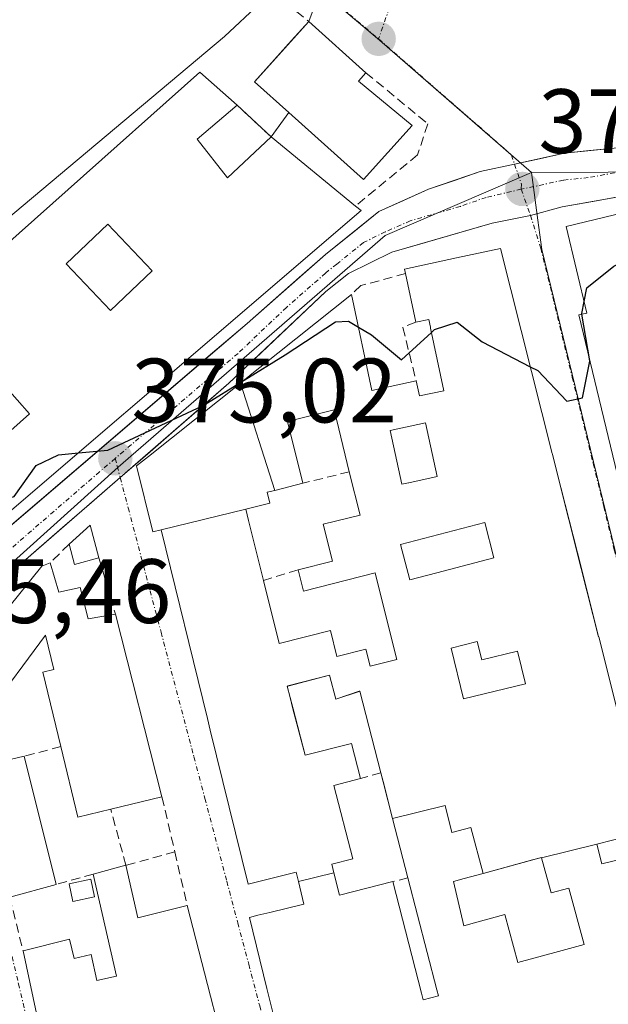
# Model space of a CAD drawing. Units: metres. Extents: x 612173 to 615675, y 4646046 to 4648415.
# Drawn here: x 612475 to 612540, y 4647790 to 4647898 of the extents above; entities that cross this region are included whole.
import ezdxf
from ezdxf.enums import TextEntityAlignment as Align

# ---------------------------------------------------------------- set-up
doc = ezdxf.new("R2010")
doc.units = ezdxf.units.M
doc.header["$MEASUREMENT"] = 0
doc.linetypes.add('TRAZO_Y_PUNTO', pattern=[1, 0.5, -0.25, 0, -0.25])
doc.linetypes.add('TRAZOSX2', pattern=[1.5, 1, -0.5])
for name, color, linetype, lineweight in [('Carretera de calzada única', 19, 'Continuous', 13), ('Carretera de calzada única Cxs', 19, 'Continuous', 13), ('Carretera de calzada única eje', 19, 'TRAZO_Y_PUNTO', 0), ('Carátula', 7, 'Continuous', 5), ('Curva de nivel maestra', 36, 'Continuous', 30), ('Edificación', 1, 'Continuous', 13), ('Edificación Cxs', 1, 'Continuous', 13), ('Layer 0', 7, 'Continuous', 0), ('Muro lineal', 1, 'TRAZOSX2', 13), ('Núcleo urbano CxS', 19, 'Continuous', 0), ('Piscina', 142, 'Continuous', 0), ('Piscina CxS', 142, 'Continuous', 0), ('Punto de cota en terreno', 7, 'Continuous', 0), ('Rótulo de punto de cota en terreno', 19, 'Continuous', 0), ('Vía urbana eje', 5, 'TRAZO_Y_PUNTO', 0)]:
    doc.layers.add(name, color=color, linetype=linetype, lineweight=lineweight)
doc.styles.add('Arial', font='txt', dxfattribs={"height": 0.2})

# ---------------------------------------------------------------- blocks, each defined once
blk = doc.blocks.new('5PATER')
at = {"layer": 'Carátula', "linetype": 'Continuous', "lineweight": 5}
h = blk.add_hatch(color=250, dxfattribs=at)
edge = h.paths.add_edge_path()
edge.add_ellipse((0, 0.01), major_axis=(-1.33, -1.34), ratio=0.999422, start_angle=0, end_angle=360)
blk = doc.blocks.new('*U194')
at = {"layer": 'Edificación Cxs', "color": 1, "linetype": 'Continuous', "lineweight": 13}
for points in [[(612463.6701, 4647824.1301, 375.5844), (612476.0101, 4647774.1901, 376.4831), (612394.6201, 4647750.6601, 376.9848), (612393.0501, 4647753.5701, 376.9753), (612409.5401, 4647770.8501, 376.5739), (612411.7401, 4647763.4401, 376.7723), (612416.6401, 4647764.8401, 376.9681), (612413.7801, 4647775.2801, 376.5086), (612431.8901, 4647794.2501, 376.1488), (612440.1901, 4647786.3701, 376.2288), (612449.8501, 4647791.5101, 376.0421), (612453.1601, 4647788.4401, 376.0571), (612460.4801, 4647791.9301, 376.1478), (612458.6701, 4647795.9801, 375.7645), (612461.0901, 4647797.0801, 376.0338), (612459.8301, 4647799.8201, 375.807), (612460.4401, 4647800.1001, 375.9035), (612458.7101, 4647803.8901, 375.9337), (612461.1101, 4647804.9901, 375.9556), (612461.9101, 4647805.3501, 375.9542), (612461.4201, 4647806.4301, 375.9267), (612465.4401, 4647808.2601, 375.8833), (612462.1701, 4647812.4401, 375.8866), (612459.0301, 4647808.9601, 375.9135), (612457.7101, 4647810.4201, 375.9182), (612455.3001, 4647807.9201, 375.9331), (612457.3001, 4647805.7501, 375.9211), (612454.8901, 4647803.5501, 375.8778), (612448.2301, 4647809.9601, 375.8434), (612447.5501, 4647810.6201, 375.8237), (612461.6401, 4647824.7201, 375.6004), (612463.6701, 4647824.1301, 375.5844)], [(612470.4501, 4647779.3201, 376.3933), (612468.5301, 4647786.2301, 376.2743), (612462.8401, 4647784.6501, 376.3118), (612464.7601, 4647777.7401, 376.4007), (612470.4501, 4647779.3201, 376.3933)], [(612454.5801, 4647776.5101, 376.6655), (612453.0301, 4647782.4701, 376.7225), (612447.9101, 4647780.4201, 376.7197), (612449.3401, 4647775.1001, 376.7211), (612454.5801, 4647776.5101, 376.6655)], [(612435.6301, 4647769.9301, 376.5459), (612433.9901, 4647775.0801, 376.4314), (612428.7501, 4647773.4101, 376.5369), (612430.3801, 4647768.2701, 376.6071), (612435.6301, 4647769.9301, 376.5459)]]:
    blk.add_polyline3d(points, close=True, dxfattribs=at)
blk = doc.blocks.new('*U196')
at = {"layer": 'Edificación Cxs', "color": 1, "linetype": 'Continuous', "lineweight": 13}
for points in [[(612494.4201, 4647884.9401, 374.11), (612497.7601, 4647880.7001, 374.5104), (612502.5301, 4647885.1801, 373.9812), (612511.7801, 4647877.6001, 374.4949), (612512.4201, 4647877.1001, 374.4986), (612460.5101, 4647832.6201, 375.4215), (612453.5201, 4647839.6201, 374.999), (612460.3901, 4647844.8501, 374.8467), (612461.9601, 4647843.5901, 374.8788), (612465.9601, 4647847.1501, 374.7236), (612471.5301, 4647852.1001, 374.5487), (612469.7701, 4647854.0801, 374.4641), (612471.5701, 4647855.6901, 374.4814), (612473.9801, 4647852.9801, 374.6046), (612476.0501, 4647854.8101, 374.6696), (612470.6001, 4647860.9401, 374.4765), (612469.2301, 4647859.7201, 374.4526), (612466.3901, 4647862.9201, 374.3723), (612467.8301, 4647864.2101, 374.2968), (612465.7801, 4647866.5301, 373.8119), (612494.7301, 4647892.3001, 373.4007), (612498.8001, 4647888.6801, 373.5636), (612494.4201, 4647884.9401, 374.11)], [(612489.5001, 4647870.4901, 374.5944), (612484.6401, 4647875.6101, 374.2083), (612480.0501, 4647871.2501, 374.2254), (612484.9101, 4647866.1301, 374.5945), (612489.5001, 4647870.4901, 374.5944)]]:
    blk.add_polyline3d(points, close=True, dxfattribs=at)
blk = doc.blocks.new('*U202')
at = {"layer": 'Edificación Cxs', "color": 1, "linetype": 'Continuous', "lineweight": 13}
for points in [[(612538.2801, 4647807.6001, 376.5294), (612532.2063, 4647806.0969, 376.5511), (612532.2001, 4647806.1201, 376.5508), (612531.2349, 4647805.8565, 376.554), (612525.8123, 4647804.3761, 376.6452), (612524.446, 4647809.412, 376.4389), (612522.378, 4647808.878, 376.4713), (612521.637, 4647811.81, 376.3654), (612515.8743, 4647810.3857, 376.1966), (612514.8293, 4647814.4421, 376.1053), (612514.5801, 4647815.4101, 376.0655), (612512.2601, 4647824.3701, 375.8522), (612512.2099, 4647824.3529, 375.8506), (612509.6501, 4647823.4801, 375.8297), (612508.9601, 4647826.1301, 375.7843), (612504.3669, 4647824.9373, 375.7959), (612504.3001, 4647824.9201, 375.7964), (612504.6217, 4647823.6821, 375.8242), (612504.6239, 4647823.6737, 375.8244), (612504.9447, 4647822.4399, 375.8427), (612506.2701, 4647817.3401, 375.9362), (612511.3601, 4647818.6401, 375.8679), (612512.3501, 4647814.7801, 376.1307), (612509.4201, 4647814.0301, 376.1605), (612511.5101, 4647805.9701, 376.3076), (612509.1901, 4647805.3701, 376.3426), (612509.4253, 4647804.4401, 376.3635), (612505.5355, 4647803.4703, 376.3676), (612505.2801, 4647804.5101, 376.3546), (612500.3001, 4647803.2801, 376.2595), (612500.0101, 4647803.2101, 376.2488), (612495.8685, 4647820.1019, 375.8437), (612495.5541, 4647821.3843, 375.819), (612490.4801, 4647842.0801, 375.3714), (612499.7601, 4647844.3501, 375.3519), (612500.0673, 4647843.1147, 375.3725), (612500.0685, 4647843.1103, 375.3726), (612501.7101, 4647836.5101, 375.5403), (612503.4201, 4647829.6001, 375.6855), (612509.0701, 4647831.0101, 375.662), (612509.7601, 4647828.1901, 375.758), (612512.9401, 4647828.9801, 375.8365), (612513.4001, 4647827.1001, 375.8831), (612516.3201, 4647827.8301, 376.0369), (612515.1307, 4647832.6275, 375.8515), (612513.9601, 4647837.3501, 375.6342), (612506.0801, 4647835.3301, 375.4923), (612505.4901, 4647837.6901, 375.4254), (612509.2701, 4647838.6201, 375.5299), (612508.2601, 4647842.6901, 375.3364), (612512.3001, 4647843.6901, 375.3813), (612511.1201, 4647848.4401, 375.3779), (612509.9577, 4647853.1379, 375.3512), (612509.4401, 4647855.2301, 375.2753), (612504.3301, 4647853.9601, 375.2082), (612506.0201, 4647847.1801, 375.3127), (612502.9367, 4647846.4033, 375.3185), (612499.1663, 4647858.1697, 374.9326), (612499.4457, 4647858.3929, 374.9269), (612500.9901, 4647859.6253, 374.9097), (612501.3167, 4647859.8859, 374.9045), (612511.3701, 4647867.9101, 374.7399), (612513.6001, 4647857.3801, 375.1622), (612518.4401, 4647858.4201, 375.0728), (612518.8201, 4647856.7801, 375.1885), (612521.5001, 4647857.3301, 375.2445), (612520.0397, 4647864.2097, 374.9481), (612520.0153, 4647864.3249, 374.9427), (612519.8401, 4647865.1501, 374.9052), (612518.4001, 4647864.8501, 374.8864), (612517.2801, 4647870.1901, 374.6821), (612517.1701, 4647870.6901, 374.6614), (612522.8813, 4647871.9061, 374.6283), (612527.6901, 4647872.9301, 374.5842), (612533.3839, 4647850.4361, 375.159), (612533.4019, 4647850.3649, 375.1613), (612533.8887, 4647848.4423, 375.2195), (612536.5745, 4647837.8315, 375.5923), (612538.4725, 4647830.3337, 375.7492), (612538.4761, 4647830.3193, 375.7495), (612539.5003, 4647826.2727, 375.8358), (612539.6179, 4647825.8081, 375.8469), (612539.6207, 4647825.7971, 375.8472), (612543.8701, 4647809.0101, 376.3583), (612543.4401, 4647808.9001, 376.3798), (612538.2801, 4647807.6001, 376.5294)], [(612517.6155, 4647847.2293, 375.4796), (612517.6357, 4647847.2337, 375.4795), (612520.7601, 4647847.9101, 375.4564), (612519.4801, 4647853.8001, 375.3732), (612515.6001, 4647852.9601, 375.3923), (612516.8801, 4647847.0701, 375.484), (612517.6155, 4647847.2293, 375.4796)], [(612520.7339, 4647837.3611, 375.5169), (612526.9901, 4647839.0101, 375.4531), (612525.9701, 4647842.8801, 375.435), (612516.7501, 4647840.4501, 375.4957), (612517.7701, 4647836.5801, 375.6454), (612520.7339, 4647837.3611, 375.5169)], [(612525.1601, 4647829.8101, 375.921), (612522.2901, 4647829.1001, 375.9745), (612523.6601, 4647823.5301, 376.06), (612530.4401, 4647825.1901, 376.0038), (612529.5601, 4647828.7601, 375.9458), (612525.6501, 4647827.8001, 375.9857), (612525.1601, 4647829.8101, 375.921)]]:
    blk.add_polyline3d(points, close=True, dxfattribs=at)
blk = doc.blocks.new('*U204')
at = {"layer": 'Edificación Cxs', "color": 1, "linetype": 'Continuous', "lineweight": 13}
for points in [[(612581.0801, 4647879.1401, 373.5326), (612581.3501, 4647876.0801, 374.0447), (612583.8801, 4647876.4001, 373.9134), (612587.2601, 4647861.5501, 375.2221), (612587.9401, 4647858.6001, 375.2522), (612589.0901, 4647858.8001, 375.2316), (612593.2301, 4647842.2801, 375.7903), (612545.4101, 4647830.8001, 375.8298), (612544.7301, 4647830.6301, 375.8014), (612536.3001, 4647865.6601, 374.8722), (612537.1901, 4647865.8501, 374.9183), (612534.9001, 4647875.3601, 374.5263), (612547.6201, 4647878.4201, 374.2236), (612554.7401, 4647878.9901, 373.9908), (612554.8901, 4647878.3801, 374.0129), (612558.0501, 4647865.4201, 374.6569), (612564.6201, 4647866.2501, 374.7306), (612570.6401, 4647867.0101, 374.7827), (612569.9101, 4647870.8301, 374.489), (612563.7801, 4647870.8701, 374.3699), (612562.4601, 4647878.4601, 373.9033), (612562.3701, 4647878.8801, 373.8853), (612581.0801, 4647879.1401, 373.5326)], [(612570.1601, 4647863.4601, 375.2128), (612565.6901, 4647862.6601, 375.0963), (612568.0401, 4647853.3001, 375.5141), (612576.1001, 4647855.0901, 375.3772), (612574.7201, 4647861.2901, 375.3161), (612570.8501, 4647860.4301, 375.3042), (612570.1601, 4647863.4601, 375.2128)]]:
    blk.add_polyline3d(points, close=True, dxfattribs=at)

msp = doc.modelspace()

# ---------------------------------------------------------------- linework, layer by layer
at = {"layer": 'Carretera de calzada única', "color": 19, "linetype": 'Continuous', "lineweight": 13}
for points in [[(612584.72, 4647885.83), (612582.68, 4647885.39), (612546.18, 4647884.03), (612540.19, 4647883.95), (612534.73, 4647883.4), (612529.24, 4647882.2)], [(612529.24, 4647882.2), (612525.47, 4647881.39), (612519.81, 4647879.44), (612514.34, 4647876.99), (612508.49, 4647872.29), (612499.9, 4647864.73), (612469.51, 4647838.73), (612459.23, 4647829.3)], [(612531, 4647876.58), (612534.47, 4647877.5), (612544.58, 4647879.32), (612555.62, 4647879.76), (612588.87, 4647880.09), (612593.1, 4647880.16), (612596.88, 4647878.66), (612599.16, 4647877.2), (612601.19, 4647875.4), (612602.93, 4647873.31), (612604.32, 4647870.99), (612610.65, 4647857.39), (612614.18, 4647850.62), (612615.8, 4647847.88), (612618.61, 4647843.81), (612623.91, 4647837.75), (612626.57, 4647834.88)], [(612485.99, 4647847.8), (612497.92, 4647858.15), (612508.53, 4647868.21), (612511.02, 4647870.2), (612515.8, 4647872.53), (612526.79, 4647875.71), (612531, 4647876.58)], [(612465.9, 4647829.75), (612473.35, 4647836.86), (612485.99, 4647847.8)]]:
    msp.add_lwpolyline(points, dxfattribs=at)
at = {"layer": 'Carretera de calzada única Cxs', "color": 19, "linetype": 'Continuous', "lineweight": 13}
for points in [[(612473.31, 4647841.98, 375.17), (612477.11, 4647845.23, 375.09), (612480.91, 4647848.48, 375.01), (612484.71, 4647851.73, 374.98), (612488.5, 4647854.98, 374.93), (612492.3, 4647858.23, 374.88), (612496.1, 4647861.48, 374.81), (612499.9, 4647864.73, 374.76), (612502.76, 4647867.25, 374.72), (612505.63, 4647869.77, 374.65), (612508.49, 4647872.29, 374.61), (612511.42, 4647874.64, 374.54), (612514.34, 4647876.99, 374.49), (612517.08, 4647878.22, 374.46), (612519.81, 4647879.44, 374.49), (612522.64, 4647880.42, 374.46), (612525.47, 4647881.39, 374.37), (612529.24, 4647882.2, 374.31), (612531.99, 4647882.8, 374.27), (612534.73, 4647883.4, 374.21), (612537.46, 4647883.68, 374.16), (612540.19, 4647883.95, 374.11)], [(612541.21, 4647878.71, 374.21), (612537.84, 4647878.11, 374.33), (612534.47, 4647877.5, 374.41), (612531, 4647876.58, 374.45), (612526.79, 4647875.71, 374.52), (612523.13, 4647874.65, 374.55), (612519.46, 4647873.59, 374.55), (612515.8, 4647872.53, 374.59), (612513.41, 4647871.37, 374.63), (612511.02, 4647870.2, 374.66), (612508.53, 4647868.21, 374.7), (612504.99, 4647864.86, 374.8), (612501.46, 4647861.5, 374.85), (612497.92, 4647858.15, 374.91), (612494.94, 4647855.56, 375), (612491.96, 4647852.98, 375.02), (612488.97, 4647850.39, 375.11), (612485.99, 4647847.8, 375.11), (612482.83, 4647845.07, 375.15), (612479.67, 4647842.33, 375.27), (612476.51, 4647839.6, 375.32), (612473.35, 4647836.86, 375.34)]]:
    msp.add_polyline3d(points, dxfattribs=at)
at = {"layer": 'Carretera de calzada única eje', "color": 19, "linetype": 'TRAZO_Y_PUNTO', "lineweight": 0}
for points in [[(612591.9, 4647882.35), (612589.76, 4647882.49), (612586.09, 4647882.74), (612576.97, 4647882.4), (612560.02, 4647882.23), (612550.9, 4647881.89), (612545.38, 4647881.67), (612542.38, 4647881.64), (612537.33, 4647880.72), (612534.6, 4647880.45), (612529.97, 4647879.44)], [(612529.97, 4647879.44), (612526.13, 4647878.55), (612523.3, 4647877.57), (612517.81, 4647875.98), (612515.07, 4647874.76), (612512.68, 4647873.6), (612509.75, 4647871.24), (612508.51, 4647870.25), (612504.22, 4647866.47), (612498.91, 4647861.44), (612485.44, 4647849.91)], [(612485.44, 4647849.91), (612483.72, 4647848.44), (612471.43, 4647837.79), (612465.3, 4647832.17)]]:
    msp.add_lwpolyline(points, dxfattribs=at)
at = {"layer": 'Curva de nivel maestra', "color": 36, "linetype": 'Continuous', "lineweight": 30}
for points in [[(612536.89, 4647867.11, 375), (612537.19, 4647868.64, 375), (612540.14, 4647870.99, 375), (612544.28, 4647872.97, 375), (612546.83, 4647873.5, 375), (612549.31, 4647872.98, 375), (612552.75, 4647869.64, 375), (612557.3, 4647863.15, 375), (612559.37, 4647862.71, 375), (612563.99, 4647864, 375), (612569.88, 4647865.7, 375), (612572.14, 4647867.46, 375), (612573.55, 4647870.5, 375), (612575.91, 4647871.96, 375), (612581.96, 4647872.69, 375), (612584.82, 4647872.28, 375)], [(612536.64, 4647865.73, 375), (612536.63, 4647865.8, 375), (612536.89, 4647867.11, 375)], [(612537.51, 4647860.62, 375), (612536.64, 4647865.73, 375)], [(612499.57, 4647858.49, 375), (612504.08, 4647861.27, 375), (612509.59, 4647864.9, 375), (612511.03, 4647864.97, 375), (612512.13, 4647864.31, 375)], [(612520.14, 4647863.74, 375), (612520.47, 4647864.04, 375), (612522.95, 4647864.85, 375), (612525.69, 4647862.72, 375), (612530.97, 4647859.97, 375)], [(612512.13, 4647864.31, 375), (612513.56, 4647863.46, 375), (612516.84, 4647860.74, 375), (612520.14, 4647863.74, 375)], [(612530.97, 4647859.97, 375), (612531.79, 4647859.54, 375), (612534.99, 4647856.18, 375), (612536.7, 4647856.54, 375), (612537.52, 4647860.58, 375), (612537.51, 4647860.62, 375)], [(612481.4, 4647850.52, 375), (612484.63, 4647850.81, 375), (612495.07, 4647855.72, 375), (612499.57, 4647858.49, 375)], [(612464.18, 4647845.56, 375), (612464.77, 4647845.93, 375), (612466.7, 4647846.45, 375), (612468.64, 4647845.21, 375), (612470.78, 4647844.68, 375), (612474.36, 4647845.73, 375), (612476.78, 4647849.14, 375), (612479.21, 4647850.32, 375), (612481.4, 4647850.52, 375)]]:
    msp.add_polyline3d(points, dxfattribs=at)
at = {"layer": 'Edificación', "color": 1, "linetype": 'Continuous', "lineweight": 13}
for points in [[(612518, 4647886.45, 374.26), (612512.66, 4647880.53, 374.39), (612504.48, 4647887.87, 373.51), (612500.73, 4647891.23, 373.33), (612506.67, 4647897.85, 373.39), (612512.94, 4647892.22, 373.71), (612512.12, 4647891.3, 373.75), (612518, 4647886.45, 374.26)], [(612494.42, 4647884.94, 374.11), (612497.76, 4647880.7, 374.51), (612502.53, 4647885.18, 373.98), (612511.78, 4647877.6, 374.49), (612512.42, 4647877.1, 374.5), (612460.51, 4647832.62, 375.42), (612453.52, 4647839.62, 375), (612460.39, 4647844.85, 374.85), (612461.96, 4647843.59, 374.88), (612465.96, 4647847.15, 374.72), (612471.53, 4647852.1, 374.55), (612469.77, 4647854.08, 374.46), (612471.57, 4647855.69, 374.48), (612473.98, 4647852.98, 374.6), (612476.05, 4647854.81, 374.67), (612470.6, 4647860.94, 374.48), (612469.23, 4647859.72, 374.45), (612466.39, 4647862.92, 374.37), (612467.83, 4647864.21, 374.3), (612465.78, 4647866.53, 373.81), (612494.73, 4647892.3, 373.4), (612498.8, 4647888.68, 373.56), (612494.42, 4647884.94, 374.11)], [(612581.08, 4647879.14, 373.53), (612581.35, 4647876.08, 374.04), (612583.88, 4647876.4, 373.91), (612587.26, 4647861.55, 375.22), (612587.94, 4647858.6, 375.25), (612589.09, 4647858.8, 375.23), (612593.23, 4647842.28, 375.79), (612545.41, 4647830.8, 375.83), (612544.73, 4647830.63, 375.8), (612536.3, 4647865.66, 374.87), (612537.19, 4647865.85, 374.92), (612534.9, 4647875.36, 374.53), (612547.62, 4647878.42, 374.22), (612554.74, 4647878.99, 373.99), (612554.89, 4647878.38, 374.01), (612558.05, 4647865.42, 374.66), (612564.62, 4647866.25, 374.73), (612570.64, 4647867.01, 374.78), (612569.91, 4647870.83, 374.49), (612563.78, 4647870.87, 374.37), (612562.46, 4647878.46, 373.9), (612562.37, 4647878.88, 373.89), (612581.08, 4647879.14, 373.53)], [(612489.5, 4647870.49, 374.59), (612484.64, 4647875.61, 374.21), (612480.05, 4647871.25, 374.23), (612484.91, 4647866.13, 374.59), (612489.5, 4647870.49, 374.59)], [(612489.5, 4647870.49, 374.59), (612484.64, 4647875.61, 374.21), (612480.05, 4647871.25, 374.23), (612484.91, 4647866.13, 374.59), (612489.5, 4647870.49, 374.59)], [(612499.17, 4647858.17, 374.93), (612499.45, 4647858.39, 374.93), (612500.99, 4647859.63, 374.91), (612501.32, 4647859.89, 374.9), (612511.37, 4647867.91, 374.74), (612513.6, 4647857.38, 375.16), (612518.44, 4647858.42, 375.07), (612518.82, 4647856.78, 375.19), (612521.5, 4647857.33, 375.24), (612520.04, 4647864.21, 374.95), (612520.02, 4647864.32, 374.94), (612519.84, 4647865.15, 374.91), (612518.4, 4647864.85, 374.89), (612517.28, 4647870.19, 374.68), (612517.17, 4647870.69, 374.66), (612522.88, 4647871.91, 374.63), (612527.69, 4647872.93, 374.58), (612533.38, 4647850.44, 375.16), (612533.4, 4647850.36, 375.16), (612533.89, 4647848.44, 375.22), (612536.57, 4647837.83, 375.59), (612538.47, 4647830.33, 375.75), (612538.48, 4647830.32, 375.75), (612539.5, 4647826.27, 375.84), (612539.62, 4647825.81, 375.85)], [(612490.48, 4647842.08, 375.37), (612489.56, 4647841.85, 375.35), (612487.79, 4647849.09, 375.13), (612489.1, 4647850.13, 375.12), (612499.17, 4647858.17, 374.93)], [(612502.94, 4647846.4, 375.32), (612499.17, 4647858.17, 374.93)], [(612502.94, 4647846.4, 375.32), (612499.17, 4647858.17, 374.93)], [(612499.76, 4647844.35, 375.35), (612500.07, 4647843.11, 375.37), (612500.07, 4647843.11, 375.37), (612501.71, 4647836.51, 375.54), (612503.42, 4647829.6, 375.69), (612509.07, 4647831.01, 375.66), (612509.76, 4647828.19, 375.76), (612512.94, 4647828.98, 375.84), (612513.4, 4647827.1, 375.88), (612516.32, 4647827.83, 376.04), (612515.13, 4647832.63, 375.85), (612513.96, 4647837.35, 375.63), (612506.08, 4647835.33, 375.49), (612505.49, 4647837.69, 375.43), (612509.27, 4647838.62, 375.53), (612508.26, 4647842.69, 375.34), (612512.3, 4647843.69, 375.38), (612511.12, 4647848.44, 375.38), (612509.96, 4647853.14, 375.35), (612509.44, 4647855.23, 375.28), (612504.33, 4647853.96, 375.21), (612506.02, 4647847.18, 375.31), (612502.94, 4647846.4, 375.32)], [(612499.76, 4647844.35, 375.35), (612500.07, 4647843.11, 375.37), (612500.07, 4647843.11, 375.37), (612501.71, 4647836.51, 375.54), (612503.42, 4647829.6, 375.69), (612509.07, 4647831.01, 375.66), (612509.76, 4647828.19, 375.76), (612512.94, 4647828.98, 375.84), (612513.4, 4647827.1, 375.88), (612516.32, 4647827.83, 376.04), (612515.13, 4647832.63, 375.85), (612513.96, 4647837.35, 375.63), (612506.08, 4647835.33, 375.49), (612505.49, 4647837.69, 375.43), (612509.27, 4647838.62, 375.53), (612508.26, 4647842.69, 375.34), (612512.3, 4647843.69, 375.38), (612511.12, 4647848.44, 375.38), (612509.96, 4647853.14, 375.35), (612509.44, 4647855.23, 375.28), (612504.33, 4647853.96, 375.21), (612506.02, 4647847.18, 375.31), (612502.94, 4647846.4, 375.32)], [(612517.62, 4647847.23, 375.48), (612517.64, 4647847.23, 375.48), (612520.76, 4647847.91, 375.46), (612519.48, 4647853.8, 375.37), (612515.6, 4647852.96, 375.39), (612516.88, 4647847.07, 375.48), (612517.62, 4647847.23, 375.48)], [(612517.62, 4647847.23, 375.48), (612517.64, 4647847.23, 375.48), (612520.76, 4647847.91, 375.46), (612519.48, 4647853.8, 375.37), (612515.6, 4647852.96, 375.39), (612516.88, 4647847.07, 375.48), (612517.62, 4647847.23, 375.48)], [(612502.94, 4647846.4, 375.32), (612502.09, 4647846.19, 375.32), (612502.39, 4647845, 375.33), (612499.76, 4647844.35, 375.35)], [(612502.94, 4647846.4, 375.32), (612502.09, 4647846.19, 375.32), (612502.39, 4647845, 375.33), (612499.76, 4647844.35, 375.35)], [(612490.48, 4647842.08, 375.37), (612499.76, 4647844.35, 375.35)], [(612490.48, 4647842.08, 375.37), (612499.76, 4647844.35, 375.35)], [(612483.64, 4647839.01, 375.53), (612480.97, 4647838.26, 375.71), (612480.37, 4647840.51, 375.46), (612482.69, 4647842.6, 375.28), (612483.64, 4647839.01, 375.53)], [(612505.54, 4647803.47, 376.37), (612505.28, 4647804.51, 376.35), (612500.3, 4647803.28, 376.26), (612500.01, 4647803.21, 376.25), (612495.87, 4647820.1, 375.84), (612495.55, 4647821.38, 375.82), (612490.48, 4647842.08, 375.37)], [(612520.73, 4647837.36, 375.52), (612526.99, 4647839.01, 375.45), (612525.97, 4647842.88, 375.43), (612516.75, 4647840.45, 375.5), (612517.77, 4647836.58, 375.65), (612520.73, 4647837.36, 375.52)], [(612520.73, 4647837.36, 375.52), (612526.99, 4647839.01, 375.45), (612525.97, 4647842.88, 375.43), (612516.75, 4647840.45, 375.5), (612517.77, 4647836.58, 375.65), (612520.73, 4647837.36, 375.52)], [(612478.32, 4647838.44, 375.51), (612479.24, 4647835.23, 375.72), (612481.6, 4647835.74, 375.84), (612482.46, 4647832.32, 375.86), (612485.46, 4647832.83, 375.6), (612490.57, 4647812.78, 375.95), (612484.94, 4647811.42, 376.06), (612481.35, 4647810.55, 376.08), (612479.47, 4647818.3, 376.01), (612477.49, 4647826.44, 375.93), (612478.71, 4647826.75, 375.94), (612477.8, 4647830.51, 375.85), (612471.42, 4647821.97, 375.85), (612472.83, 4647816.6, 375.89), (612475.46, 4647817.23, 375.95), (612478.96, 4647803.17, 376.04), (612473.86, 4647801.76, 375.96), (612467.85, 4647826.28, 375.55), (612477.39, 4647838.1, 375.46), (612478.32, 4647838.44, 375.51)], [(612525.16, 4647829.81, 375.92), (612522.29, 4647829.1, 375.97), (612523.66, 4647823.53, 376.06), (612530.44, 4647825.19, 376), (612529.56, 4647828.76, 375.95), (612525.65, 4647827.8, 375.99), (612525.16, 4647829.81, 375.92)], [(612525.16, 4647829.81, 375.92), (612522.29, 4647829.1, 375.97), (612523.66, 4647823.53, 376.06), (612530.44, 4647825.19, 376), (612529.56, 4647828.76, 375.95), (612525.65, 4647827.8, 375.99), (612525.16, 4647829.81, 375.92)], [(612515.87, 4647810.39, 376.2), (612514.83, 4647814.44, 376.11), (612514.58, 4647815.41, 376.07), (612512.26, 4647824.37, 375.85), (612512.21, 4647824.35, 375.85), (612509.65, 4647823.48, 375.83), (612508.96, 4647826.13, 375.78), (612504.37, 4647824.94, 375.8), (612504.3, 4647824.92, 375.8), (612504.62, 4647823.68, 375.82), (612504.62, 4647823.67, 375.82), (612504.94, 4647822.44, 375.84), (612506.27, 4647817.34, 375.94), (612511.36, 4647818.64, 375.87), (612512.35, 4647814.78, 376.13), (612509.42, 4647814.03, 376.16), (612511.51, 4647805.97, 376.31), (612509.19, 4647805.37, 376.34), (612509.43, 4647804.44, 376.36)], [(612515.87, 4647810.39, 376.2), (612514.83, 4647814.44, 376.11), (612514.58, 4647815.41, 376.07), (612512.26, 4647824.37, 375.85), (612512.21, 4647824.35, 375.85), (612509.65, 4647823.48, 375.83), (612508.96, 4647826.13, 375.78), (612504.37, 4647824.94, 375.8), (612504.3, 4647824.92, 375.8), (612504.62, 4647823.68, 375.82), (612504.62, 4647823.67, 375.82), (612504.94, 4647822.44, 375.84), (612506.27, 4647817.34, 375.94), (612511.36, 4647818.64, 375.87), (612512.35, 4647814.78, 376.13), (612509.42, 4647814.03, 376.16), (612511.51, 4647805.97, 376.31), (612509.19, 4647805.37, 376.34), (612509.43, 4647804.44, 376.36)], [(612525.81, 4647804.38, 376.65), (612524.45, 4647809.41, 376.44), (612522.38, 4647808.88, 376.47), (612521.64, 4647811.81, 376.37), (612515.87, 4647810.39, 376.2)], [(612525.81, 4647804.38, 376.65), (612524.45, 4647809.41, 376.44), (612522.38, 4647808.88, 376.47), (612521.64, 4647811.81, 376.37), (612515.87, 4647810.39, 376.2)], [(612509.43, 4647804.44, 376.36), (612510.05, 4647801.97, 376.46), (612515.89, 4647803.48, 376.69), (612519.04, 4647791.25, 377.08), (612519.04, 4647791.23, 377.08), (612519.23, 4647790.51, 377.06), (612520.89, 4647790.94, 377.09), (612520.72, 4647791.6, 377.1), (612517.55, 4647803.88, 376.7), (612515.87, 4647810.39, 376.2)], [(612509.43, 4647804.44, 376.36), (612510.05, 4647801.97, 376.46), (612515.89, 4647803.48, 376.69), (612519.04, 4647791.25, 377.08), (612519.04, 4647791.23, 377.08), (612519.23, 4647790.51, 377.06), (612520.89, 4647790.94, 377.09), (612520.72, 4647791.6, 377.1), (612517.55, 4647803.88, 376.7), (612515.87, 4647810.39, 376.2)], [(612543.44, 4647808.9, 376.38), (612538.28, 4647807.6, 376.53)], [(612538.28, 4647807.6, 376.53), (612538.82, 4647805.44, 376.54), (612543.98, 4647806.67, 376.41), (612547.98, 4647790.39, 376.72), (612540.14, 4647788.47, 376.85), (612540.12, 4647788.46, 376.85), (612536.29, 4647787.52, 376.93), (612528.27, 4647785.56, 376.96), (612524.63, 4647784.66, 376.98), (612518.81, 4647783.24, 377), (612518.79, 4647783.23, 377), (612516.55, 4647782.68, 376.99), (612505.82, 4647780.05, 376.78), (612503.99, 4647787.49, 376.62), (612503.8, 4647788.28, 376.59), (612503.66, 4647788.25, 376.58), (612502.98, 4647788.09, 376.56), (612502.08, 4647791.76, 376.46), (612502.08, 4647791.76, 376.46), (612500.17, 4647799.55, 376.28), (612501.1, 4647799.78, 376.31), (612502.4, 4647800.1, 376.33), (612506.14, 4647801.01, 376.38), (612505.54, 4647803.47, 376.37)], [(612538.28, 4647807.6, 376.53), (612532.21, 4647806.1, 376.55)], [(612538.28, 4647807.6, 376.53), (612532.21, 4647806.1, 376.55)], [(612486.62, 4647805.26, 376.19), (612487.92, 4647799.49, 376.29), (612493.34, 4647800.85, 376.25), (612499.07, 4647778.53, 376.72), (612493.62, 4647777.12, 376.67), (612493.9, 4647776, 376.67), (612480, 4647772.42, 376.5), (612477.68, 4647781.43, 376.35), (612478.37, 4647781.6, 376.37), (612475.34, 4647795.87, 376.03), (612480.44, 4647797.17, 376.07), (612480.93, 4647795.03, 376.22), (612482.8, 4647795.46, 376.25), (612483.44, 4647792.62, 376.38), (612485.57, 4647793.1, 376.4), (612483.03, 4647804.28, 376.13), (612486.62, 4647805.26, 376.19)], [(612525.81, 4647804.38, 376.65), (612525.81, 4647804.38, 376.65), (612523.72, 4647803.8, 376.71), (612523.7, 4647803.8, 376.71), (612522.53, 4647803.48, 376.74), (612523.68, 4647798.62, 376.86), (612524.87, 4647798.95, 376.8), (612528.17, 4647799.85, 376.67), (612529.6, 4647794.6, 376.87), (612534.07, 4647795.81, 376.74), (612536.89, 4647796.58, 376.73), (612535.19, 4647802.77, 376.57), (612533.26, 4647802.26, 376.57), (612532.21, 4647806.1, 376.55)], [(612525.81, 4647804.38, 376.65), (612525.81, 4647804.38, 376.65), (612523.72, 4647803.8, 376.71), (612523.7, 4647803.8, 376.71), (612522.53, 4647803.48, 376.74), (612523.68, 4647798.62, 376.86), (612524.87, 4647798.95, 376.8), (612528.17, 4647799.85, 376.67), (612529.6, 4647794.6, 376.87), (612534.07, 4647795.81, 376.74), (612536.89, 4647796.58, 376.73), (612535.19, 4647802.77, 376.57), (612533.26, 4647802.26, 376.57), (612532.21, 4647806.1, 376.55)], [(612532.21, 4647806.1, 376.55), (612532.2, 4647806.12, 376.55), (612531.23, 4647805.86, 376.55), (612525.81, 4647804.38, 376.65)], [(612532.21, 4647806.1, 376.55), (612532.2, 4647806.12, 376.55), (612531.23, 4647805.86, 376.55), (612525.81, 4647804.38, 376.65)], [(612509.43, 4647804.44, 376.36), (612505.54, 4647803.47, 376.37)], [(612509.43, 4647804.44, 376.36), (612505.54, 4647803.47, 376.37)]]:
    msp.add_polyline3d(points, dxfattribs=at)
at = {"layer": 'Edificación Cxs', "color": 1, "linetype": 'Continuous', "lineweight": 13}
for points in [[(612518, 4647886.45, 374.26), (612512.66, 4647880.53, 374.39), (612504.48, 4647887.87, 373.51), (612500.73, 4647891.23, 373.33), (612506.67, 4647897.85, 373.39), (612512.94, 4647892.22, 373.71), (612512.12, 4647891.3, 373.75), (612518, 4647886.45, 374.26)], [(612489.5, 4647870.49, 374.59), (612484.91, 4647866.13, 374.59), (612480.05, 4647871.25, 374.23), (612484.64, 4647875.61, 374.21), (612489.5, 4647870.49, 374.59)], [(612502.94, 4647846.4, 375.32), (612502.09, 4647846.19, 375.32), (612502.39, 4647845, 375.33), (612499.76, 4647844.35, 375.35), (612490.48, 4647842.08, 375.37), (612489.56, 4647841.85, 375.35), (612487.79, 4647849.09, 375.13), (612489.1, 4647850.13, 375.12), (612499.17, 4647858.17, 374.93), (612502.94, 4647846.4, 375.32)], [(612499.76, 4647844.35, 375.35), (612502.39, 4647845, 375.33), (612502.09, 4647846.19, 375.32), (612502.94, 4647846.4, 375.32), (612506.02, 4647847.18, 375.31), (612504.33, 4647853.96, 375.21), (612509.44, 4647855.23, 375.28), (612509.96, 4647853.14, 375.35), (612511.12, 4647848.44, 375.38), (612512.3, 4647843.69, 375.38), (612508.26, 4647842.69, 375.34), (612509.27, 4647838.62, 375.53), (612505.49, 4647837.69, 375.43), (612506.08, 4647835.33, 375.49), (612513.96, 4647837.35, 375.63), (612515.13, 4647832.63, 375.85), (612516.32, 4647827.83, 376.04), (612513.4, 4647827.1, 375.88), (612512.94, 4647828.98, 375.84), (612509.76, 4647828.19, 375.76), (612509.07, 4647831.01, 375.66), (612503.42, 4647829.6, 375.69), (612501.71, 4647836.51, 375.54), (612500.07, 4647843.11, 375.37), (612500.07, 4647843.11, 375.37), (612499.76, 4647844.35, 375.35)], [(612517.62, 4647847.23, 375.48), (612516.88, 4647847.07, 375.48), (612515.6, 4647852.96, 375.39), (612519.48, 4647853.8, 375.37), (612520.76, 4647847.91, 375.46), (612517.64, 4647847.23, 375.48), (612517.62, 4647847.23, 375.48)], [(612483.64, 4647839.01, 375.53), (612480.97, 4647838.26, 375.71), (612480.37, 4647840.51, 375.46), (612482.69, 4647842.6, 375.28), (612483.64, 4647839.01, 375.53)], [(612520.73, 4647837.36, 375.52), (612517.77, 4647836.58, 375.65), (612516.75, 4647840.45, 375.5), (612525.97, 4647842.88, 375.43), (612526.99, 4647839.01, 375.45), (612520.73, 4647837.36, 375.52)], [(612478.32, 4647838.44, 375.51), (612479.24, 4647835.23, 375.72), (612481.6, 4647835.74, 375.84), (612482.46, 4647832.32, 375.86), (612485.46, 4647832.83, 375.6), (612490.57, 4647812.78, 375.95), (612484.94, 4647811.42, 376.06), (612481.35, 4647810.55, 376.08), (612479.47, 4647818.3, 376.01), (612477.49, 4647826.44, 375.93), (612478.71, 4647826.75, 375.94), (612477.8, 4647830.51, 375.85), (612471.42, 4647821.97, 375.85), (612472.83, 4647816.6, 375.89), (612475.46, 4647817.23, 375.95), (612478.96, 4647803.17, 376.04), (612473.86, 4647801.76, 375.96), (612467.85, 4647826.28, 375.55), (612477.39, 4647838.1, 375.46), (612478.32, 4647838.44, 375.51)], [(612525.16, 4647829.81, 375.92), (612525.65, 4647827.8, 375.99), (612529.56, 4647828.76, 375.95), (612530.44, 4647825.19, 376), (612523.66, 4647823.53, 376.06), (612522.29, 4647829.1, 375.97), (612525.16, 4647829.81, 375.92)], [(612515.87, 4647810.39, 376.2), (612517.55, 4647803.88, 376.7), (612520.72, 4647791.6, 377.1), (612520.89, 4647790.94, 377.09), (612519.23, 4647790.51, 377.06), (612519.04, 4647791.23, 377.08), (612519.04, 4647791.25, 377.08), (612515.89, 4647803.48, 376.69), (612510.05, 4647801.97, 376.46), (612509.43, 4647804.44, 376.36), (612509.19, 4647805.37, 376.34), (612511.51, 4647805.97, 376.31), (612509.42, 4647814.03, 376.16), (612512.35, 4647814.78, 376.13), (612511.36, 4647818.64, 375.87), (612506.27, 4647817.34, 375.94), (612504.94, 4647822.44, 375.84), (612504.62, 4647823.67, 375.82), (612504.62, 4647823.68, 375.82), (612504.3, 4647824.92, 375.8), (612504.37, 4647824.94, 375.8), (612508.96, 4647826.13, 375.78), (612509.65, 4647823.48, 375.83), (612512.21, 4647824.35, 375.85), (612512.26, 4647824.37, 375.85), (612514.58, 4647815.41, 376.07), (612514.83, 4647814.44, 376.11), (612515.87, 4647810.39, 376.2)], [(612486.62, 4647805.26, 376.19), (612487.92, 4647799.49, 376.29), (612493.34, 4647800.85, 376.25), (612499.07, 4647778.53, 376.72), (612493.62, 4647777.12, 376.67), (612493.9, 4647776, 376.67), (612480, 4647772.42, 376.5), (612477.68, 4647781.43, 376.35), (612478.37, 4647781.6, 376.37), (612475.34, 4647795.87, 376.03), (612480.44, 4647797.17, 376.07), (612480.93, 4647795.03, 376.22), (612482.8, 4647795.46, 376.25), (612483.44, 4647792.62, 376.38), (612485.57, 4647793.1, 376.4), (612483.03, 4647804.28, 376.13), (612486.62, 4647805.26, 376.19)], [(612532.21, 4647806.1, 376.55), (612533.26, 4647802.26, 376.57), (612535.19, 4647802.77, 376.57), (612536.89, 4647796.58, 376.73), (612534.07, 4647795.81, 376.74), (612529.6, 4647794.6, 376.87), (612528.17, 4647799.85, 376.67), (612524.87, 4647798.95, 376.8), (612523.68, 4647798.62, 376.86), (612522.53, 4647803.48, 376.74), (612523.7, 4647803.8, 376.71), (612523.72, 4647803.8, 376.71), (612525.81, 4647804.38, 376.65), (612525.81, 4647804.38, 376.65), (612531.23, 4647805.86, 376.55), (612532.2, 4647806.12, 376.55), (612532.21, 4647806.1, 376.55)]]:
    msp.add_polyline3d(points, close=True, dxfattribs=at)
msp.add_polyline3d([(612502.98, 4647788.09, 376.56), (612502.08, 4647791.76, 376.46), (612502.08, 4647791.76, 376.46), (612500.17, 4647799.55, 376.28), (612501.1, 4647799.78, 376.31), (612502.4, 4647800.1, 376.33), (612506.14, 4647801.01, 376.38), (612505.54, 4647803.47, 376.37), (612509.43, 4647804.44, 376.36), (612510.05, 4647801.97, 376.46), (612515.89, 4647803.48, 376.69), (612519.04, 4647791.25, 377.08), (612519.04, 4647791.23, 377.08), (612519.23, 4647790.51, 377.06), (612520.89, 4647790.94, 377.09), (612520.72, 4647791.6, 377.1), (612517.55, 4647803.88, 376.7), (612515.87, 4647810.39, 376.2), (612521.64, 4647811.81, 376.37), (612522.38, 4647808.88, 376.47), (612524.45, 4647809.41, 376.44), (612525.81, 4647804.38, 376.65), (612525.81, 4647804.38, 376.65), (612525.81, 4647804.38, 376.65), (612523.72, 4647803.8, 376.71), (612523.7, 4647803.8, 376.71), (612522.53, 4647803.48, 376.74), (612523.68, 4647798.62, 376.86), (612524.87, 4647798.95, 376.8), (612528.17, 4647799.85, 376.67), (612529.6, 4647794.6, 376.87), (612534.07, 4647795.81, 376.74), (612536.89, 4647796.58, 376.73), (612535.19, 4647802.77, 376.57), (612533.26, 4647802.26, 376.57), (612532.21, 4647806.1, 376.55), (612538.28, 4647807.6, 376.53), (612538.82, 4647805.44, 376.54), (612543.98, 4647806.67, 376.41)], dxfattribs=at)
at = {"layer": 'Layer 0', "linetype": 'Continuous', "lineweight": 0}
for points in [[(612456.92, 4647939.32, 372.38), (612484.53, 4647916.31, 372.77), (612490.55, 4647922.7, 372.81), (612490.78, 4647935.34, 372.82), (612490.83, 4647938.22, 372.75), (612499.77, 4647965.69, 371.98), (612506.62, 4647965.38, 372.12), (612507.44, 4647980.26, 371.39), (612518.64, 4647979.65, 371.81), (612516.14, 4647933.73, 373.09), (612515.55, 4647933.76, 373.1), (612514.24, 4647908.13, 373.32), (612509.79, 4647906.22, 373.29), (612506.67, 4647897.85, 373.39), (612504.78, 4647895.75, 373.4), (612500.73, 4647891.23, 373.33), (612504.48, 4647887.87, 373.51), (612502.53, 4647885.18, 373.98), (612498.8, 4647888.68, 373.56), (612494.73, 4647892.3, 373.4), (612465.78, 4647866.53, 373.81)], [(612465.78, 4647866.53, 373.81), (612494.73, 4647892.3, 373.4), (612498.8, 4647888.68, 373.56), (612502.53, 4647885.18, 373.98), (612504.48, 4647887.87, 373.51), (612500.73, 4647891.23, 373.33), (612504.78, 4647895.75, 373.4), (612506.67, 4647897.85, 373.39), (612509.79, 4647906.22, 373.29), (612514.24, 4647908.13, 373.32), (612515.55, 4647933.76, 373.1), (612516.14, 4647933.73, 373.09), (612518.64, 4647979.65, 371.81)]]:
    msp.add_polyline3d(points, dxfattribs=at)
at = {"layer": 'Muro lineal', "color": 1, "linetype": 'TRAZOSX2', "lineweight": 13}
for points in [[(612488.05, 4647913.37, 372.91), (612506.67, 4647897.85, 373.39)], [(612512.94, 4647892.22, 373.71), (612519.73, 4647886.62, 374.21), (612518.61, 4647883.21, 374.51), (612511.78, 4647877.6, 374.49)], [(612504.48, 4647887.87, 373.51), (612502.53, 4647885.18, 373.98), (612498.8, 4647888.68, 373.56)], [(612517.28, 4647870.19, 374.68), (612512.39, 4647868.88, 374.71), (612511.37, 4647867.91, 374.74)], [(612518.4, 4647864.85, 374.89), (612516.99, 4647864.29, 374.87), (612518.44, 4647858.42, 375.07)], [(612511.12, 4647848.44, 375.38), (612506.02, 4647847.18, 375.31)], [(612480.37, 4647840.51, 375.46), (612478.32, 4647838.44, 375.51)], [(612483.64, 4647839.01, 375.53), (612485.46, 4647832.83, 375.6)], [(612505.49, 4647837.69, 375.43), (612501.71, 4647836.51, 375.54)], [(612479.47, 4647818.3, 376.01), (612475.46, 4647817.23, 375.95)], [(612514.58, 4647815.41, 376.07), (612512.35, 4647814.78, 376.13)], [(612490.57, 4647812.78, 375.95), (612491.98, 4647806.74, 376.12)], [(612491.98, 4647806.74, 376.12), (612486.62, 4647805.26, 376.19), (612484.94, 4647811.42, 376.06)], [(612491.98, 4647806.74, 376.12), (612493.34, 4647800.85, 376.25)], [(612483.03, 4647804.28, 376.13), (612478.96, 4647803.17, 376.04)], [(612517.55, 4647803.88, 376.7), (612515.89, 4647803.48, 376.69)], [(612473.86, 4647801.76, 375.96), (612475.34, 4647795.87, 376.03)]]:
    msp.add_polyline3d(points, dxfattribs=at)
at = {"layer": 'Núcleo urbano CxS', "color": 19, "linetype": 'Continuous', "lineweight": 0}
for points in [[(612462.33, 4647866.76, 374.04), (612422.94, 4647903.31, 373.29), (612458.24, 4647943.79, 371.91), (612455.58, 4647947.14, 371.82), (612460.97, 4647951.45, 371.44), (612501.13, 4648019.86, 370.6), (612522.08, 4648006.29, 370.91), (612592.63, 4647959.8, 371.98), (612592.67, 4647956.56, 372), (612592.67, 4647956.39, 372), (612591.67, 4647926.68, 372.48), (612593.17, 4647885.95, 373.07), (612590.07, 4647881.53, 373.34), (612531.11, 4647881.29, 374.4), (612514.43, 4647895.8, 373.73), (612505.24, 4647903.55, 373.32), (612497.44, 4647896.2, 373.32), (612462.33, 4647866.76, 374.04)], [(612356.99, 4647724.1, 377.26), (612332.22, 4647756.66, 376.4), (612394.93, 4647820.37, 376.02), (612401.93, 4647869.05, 374.11), (612409.23, 4647877.35, 374), (612395.48, 4647890.26, 373.57), (612414.1, 4647906.61, 372.17), (612420.48, 4647900.49, 373.26), (612422.94, 4647903.31, 373.29), (612462.33, 4647866.76, 374.04), (612497.44, 4647896.2, 373.32), (612505.24, 4647903.55, 373.32), (612514.43, 4647895.8, 373.73), (612531.11, 4647881.29, 374.4), (612515.05, 4647874.37, 374.69), (612485.77, 4647848.96, 375.28), (612465.7, 4647830.88, 375.54), (612461.69, 4647826.92, 375.58), (612395.94, 4647759.57, 376.96), (612363.05, 4647727.67, 377.21), (612356.99, 4647724.1, 377.26)], [(612552.95, 4647787.77, 376.96), (612532.23, 4647872.84, 374.7), (612531.81, 4647876.05, 374.62), (612531.11, 4647881.29, 374.4), (612590.07, 4647881.53, 373.34), (612588.37, 4647877.59, 374.18), (612607.57, 4647801.98, 376.57), (612552.95, 4647787.77, 376.96)]]:
    msp.add_polyline3d(points, close=True, dxfattribs=at)
for points in [[(612422.94, 4647903.31, 373.29), (612462.33, 4647866.76, 374.04), (612497.44, 4647896.2, 373.32), (612505.24, 4647903.55, 373.32), (612514.43, 4647895.8, 373.73), (612531.11, 4647881.29, 374.4)], [(612422.94, 4647903.31, 373.29), (612462.33, 4647866.76, 374.04), (612497.44, 4647896.2, 373.32), (612505.24, 4647903.55, 373.32), (612514.43, 4647895.8, 373.73), (612531.11, 4647881.29, 374.4)], [(612531.11, 4647881.29, 374.4), (612515.05, 4647874.37, 374.69), (612485.77, 4647848.96, 375.28), (612465.7, 4647830.88, 375.54), (612461.69, 4647826.92, 375.58), (612395.94, 4647759.57, 376.96), (612363.05, 4647727.67, 377.21)], [(612531.11, 4647881.29, 374.4), (612515.05, 4647874.37, 374.69), (612485.77, 4647848.96, 375.28), (612465.7, 4647830.88, 375.54), (612461.69, 4647826.92, 375.58), (612395.94, 4647759.57, 376.96), (612363.05, 4647727.67, 377.21)], [(612465.7, 4647830.88, 375.54), (612485.77, 4647848.96, 375.28), (612515.05, 4647874.37, 374.69), (612531.11, 4647881.29, 374.4), (612531.81, 4647876.05, 374.62), (612532.23, 4647872.84, 374.7), (612552.95, 4647787.77, 376.96), (612505, 4647776.05, 376.9), (612479.82, 4647770.21, 376.66), (612484.81, 4647749.04, 377.18), (612482.79, 4647744.31, 377.4), (612457.02, 4647717.36, 378.8)], [(612590.07, 4647881.53, 373.34), (612531.11, 4647881.29, 374.4)], [(612590.07, 4647881.53, 373.34), (612531.11, 4647881.29, 374.4)], [(612531.11, 4647881.29, 374.4), (612531.81, 4647876.05, 374.62), (612532.23, 4647872.84, 374.7), (612552.95, 4647787.77, 376.96)], [(612531.11, 4647881.29, 374.4), (612531.81, 4647876.05, 374.62), (612532.23, 4647872.84, 374.7), (612552.95, 4647787.77, 376.96)]]:
    msp.add_polyline3d(points, dxfattribs=at)
at = {"layer": 'Piscina', "color": 142, "linetype": 'Continuous', "lineweight": 0}
msp.add_polyline3d([(612480.79, 4647801.3, 376.04), (612480.38, 4647803.23, 376.07), (612482.75, 4647803.73, 376.13), (612483.16, 4647801.8, 376.13), (612480.79, 4647801.3, 376.04)], dxfattribs=at)
at = {"layer": 'Piscina CxS', "color": 142, "linetype": 'Continuous', "lineweight": 0}
msp.add_polyline3d([(612483.16, 4647801.8, 376.13), (612480.79, 4647801.3, 376.04), (612480.38, 4647803.23, 376.07), (612482.75, 4647803.73, 376.13), (612483.16, 4647801.8, 376.13)], close=True, dxfattribs=at)
at = {"layer": 'Vía urbana eje', "color": 5, "linetype": 'TRAZO_Y_PUNTO', "lineweight": 0}
for points in [[(612522.17, 4647997.63), (612522.28, 4647992.83), (612522.38, 4647988.03), (612522.49, 4647983.23), (612522.59, 4647978.43), (612520.91, 4647951.81), (612520.62, 4647947.37), (612520.06, 4647938.49), (612519.75, 4647933.87), (612519.43, 4647929.24), (612519.12, 4647924.62), (612518.8, 4647919.99), (612518.49, 4647915.37), (612518.17, 4647910.74), (612517.86, 4647906.12), (612516.68, 4647902.73), (612515.5, 4647899.33), (612514.33, 4647895.94)], [(612438.08, 4647969.15), (612441.15, 4647965.28), (612444.23, 4647961.41), (612447.31, 4647957.55), (612450.38, 4647953.68), (612453.46, 4647949.81), (612456.54, 4647945.95), (612459.61, 4647942.08), (612469.93, 4647933.38), (612514.33, 4647895.94)], [(612514.33, 4647895.94), (612517.98, 4647892.75), (612525.28, 4647886.39), (612528.92, 4647883.2)], [(612528.92, 4647883.2), (612529.24, 4647882.2)], [(612529.24, 4647882.2), (612530, 4647880), (612529.97, 4647879.44)], [(612529.97, 4647879.44), (612531, 4647876.58)], [(612531, 4647876.58), (612532.13, 4647872.97), (612535.58, 4647858.8), (612537.88, 4647849.34), (612539.04, 4647844.62), (612540.19, 4647839.89), (612541.34, 4647835.17), (612543.64, 4647825.71), (612544.79, 4647820.99), (612547.09, 4647811.53), (612548.25, 4647806.81), (612549.4, 4647802.08), (612550.55, 4647797.36), (612552.85, 4647787.9)], [(612485.44, 4647849.91), (612485.66, 4647849.05), (612485.99, 4647847.8)], [(612485.99, 4647847.8), (612486.86, 4647844.49), (612489.26, 4647835.39), (612490.47, 4647830.83), (612494.07, 4647817.17), (612495.28, 4647812.61), (612497.68, 4647803.51), (612498.88, 4647798.95), (612500.09, 4647794.4), (612501.29, 4647789.84), (612503.69, 4647780.74), (612504.89, 4647776.18)], [(612465.9, 4647829.75), (612466.58, 4647827.07), (612467.58, 4647823.17), (612468.57, 4647819.27), (612469.57, 4647815.37), (612470.4, 4647811.61), (612472.92, 4647800.36), (612473.87, 4647796.31), (612474.83, 4647792.27), (612475.78, 4647788.22), (612476.74, 4647784.17), (612477.69, 4647780.13), (612478.7, 4647775.23), (612479.72, 4647770.34)]]:
    msp.add_lwpolyline(points, dxfattribs=at)

# ---------------------------------------------------------------- block references
at = {"layer": 'Edificación Cxs', "color": 1, "linetype": 'Continuous', "lineweight": 13}
for name in ['*U196', '*U204', '*U202', '*U194']:
    msp.add_blockref(name, (0, 0), dxfattribs=at)
at = {"layer": 'Punto de cota en terreno', "linetype": 'Continuous', "lineweight": 0}
for p in [(612514.34, 4647895.94, 373.56), (612530.1, 4647879.47, 374.37), (612485.45, 4647849.91, 375.02)]:
    msp.add_blockref('5PATER', p, dxfattribs=at)

# ---------------------------------------------------------------- texts
at = {"layer": 'Rótulo de punto de cota en terreno', "color": 19, "linetype": 'Continuous', "lineweight": 0, "style": 'Arial'}
for s, p in [('374,37', (612531.86, 4647881.23)), ('375,02', (612487.21, 4647851.67)), ('375,46', (612462.45, 4647829.66))]:
    msp.add_text(s, height=7, dxfattribs=at).set_placement(p, align=Align.BOTTOM_LEFT)

doc.saveas('drawing.dxf')
